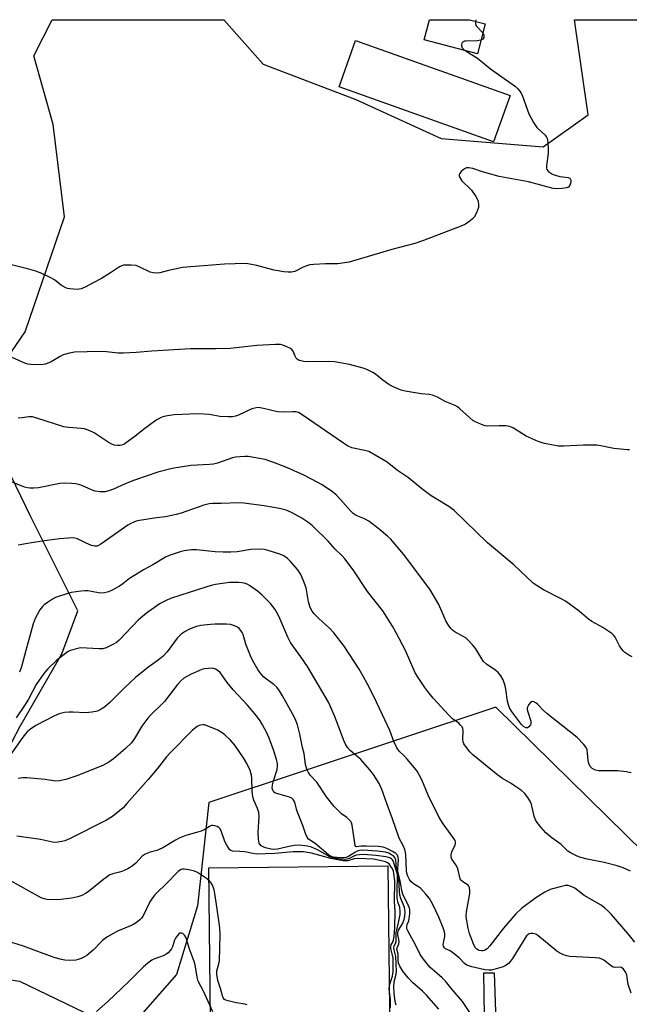
# Model space of a CAD drawing. Units: inches. Extents: x 1255762 to 1261762, y 489455 to 493455.
# Drawn here: x 1256457 to 1256671, y 493109 to 493455 of the extents above; entities that cross this region are included whole.
import ezdxf

# ---------------------------------------------------------------- set-up
doc = ezdxf.new("R2010")
doc.units = ezdxf.units.IN
doc.header["$MEASUREMENT"] = 0
for name, color, linetype in [('BLDG-Footprint', 5, 'Continuous'), ('CULTRL-Pad', 6, 'Continuous'), ('NTRL-Trees', 3, 'Continuous'), ('TRANS-Non Street Sidewalk', 7, 'Continuous'), ('Undefined', 1, 'Continuous')]:
    doc.layers.add(name, color=color, linetype=linetype)

msp = doc.modelspace()

# ---------------------------------------------------------------- linework, layer by layer
at = {"layer": 'BLDG-Footprint', "elevation": 370.23}
msp.add_lwpolyline([(1256620.39, 493453.67), (1256617.64, 493443.2), (1256598.94, 493448.12), (1256600.79, 493455.14), (1256614.79, 493455.14), (1256614.8, 493455.14)], close=True, dxfattribs=at)
at = {"layer": 'CULTRL-Pad'}
for points in [[(1256629.13, 493428.46), (1256623.33, 493412.19), (1256568.99, 493431.57), (1256574.79, 493447.84)], [(1256586.12, 493157.62), (1256587.17, 493066.92), (1256598.48, 493067.44), (1256598.66, 493051.06), (1256598.74, 493043.61), (1256598.79, 493038.44), (1256596.56, 493038.37), (1256597.57, 493005.91), (1256592.6, 493005.87), (1256592.61, 493004.3), (1256589.28, 493004.2), (1256589.35, 493001.93), (1256585.58, 493002.21), (1256585.82, 493039.57), (1256524.52, 493038.86), (1256523.16, 493156.9)]]:
    msp.add_lwpolyline(points, close=True, dxfattribs=at)
at = {"layer": 'NTRL-Trees'}
for points in [[(1256479.31, 493106.12), (1256456.66, 493116.95), (1256427.11, 493121.38), (1256421.21, 493149.94), (1256440.41, 493175.54), (1256456.66, 493206.57), (1256471.43, 493232.17), (1256477.12, 493247.26), (1256460.6, 493280.42), (1256446.34, 493309.43), (1256445.56, 493326.59), (1256458.63, 493345.42), (1256472.41, 493385.79), (1256468.47, 493418.29), (1256461.58, 493442.42), (1256468.11, 493455.15), (1256528.51, 493455.15), (1256542.33, 493439.46), (1256574.83, 493427.15), (1256604.87, 493413.37), (1256640.81, 493410.41), (1256656.57, 493421.74), (1256651.73, 493455.14), (1256746.39, 493455.13)], [(1256734.86, 493104.64), (1256624.07, 493213.46), (1256523.13, 493179.98), (1256519.19, 493143.54), (1256511.8, 493119.41), (1256497.53, 493103.16)]]:
    msp.add_lwpolyline(points, dxfattribs=at)
at = {"layer": 'TRANS-Non Street Sidewalk'}
msp.add_lwpolyline([(1256623.55, 493119.99), (1256624.84, 493082.3), (1256625.61, 493049.61), (1256624.95, 493049.58), (1256624.23, 493049.5), (1256623.51, 493049.38), (1256622.8, 493049.22), (1256622.11, 493049.01), (1256621.76, 493048.89), (1256620.98, 493082.21), (1256622.47, 493082.22), (1256622.37, 493105.01), (1256620.14, 493105), (1256619.91, 493120.03)], close=True, dxfattribs=at)
at = {"layer": 'Undefined'}
for points, elevation in [([(1256616.97, 493454.57), (1256616.95, 493453.67), (1256617.2, 493453.03), (1256617.62, 493452.48), (1256618.99, 493451.15), (1256619.56, 493450.48)], 370), ([(1256619.56, 493450.48), (1256619.86, 493449.81), (1256619.91, 493449.35), (1256619.85, 493448.91), (1256619.53, 493448.34), (1256618.89, 493447.96)], 370), ([(1256618.89, 493447.96), (1256617.54, 493447.74), (1256613.59, 493447.66), (1256613.09, 493447.56), (1256612.65, 493447.36), (1256612.2, 493446.87), (1256612.1, 493446.45), (1256612.1, 493445.99), (1256612.33, 493445.3), (1256612.66, 493444.87), (1256613.18, 493444.38)], 370), ([(1256613.18, 493444.38), (1256613.99, 493443.81), (1256617.7, 493441.59), (1256622.26, 493437.92), (1256631, 493431.61), (1256631.85, 493430.85), (1256632.56, 493430.05), (1256633.01, 493429.35), (1256633.5, 493428.28), (1256635.75, 493422.09), (1256637.42, 493418.98), (1256638.55, 493417.29), (1256641.42, 493414.5), (1256641.94, 493413.85), (1256642.18, 493413.37), (1256642.44, 493411.98), (1256642.58, 493409.65), (1256642.48, 493408.19), (1256641.91, 493403.83), (1256641.94, 493403.01), (1256642.11, 493402.53), (1256642.56, 493401.92), (1256643.13, 493401.38), (1256643.79, 493400.93), (1256644.32, 493400.69), (1256646.64, 493400.05), (1256649.55, 493399.7), (1256650.19, 493399.4), (1256650.48, 493398.78), (1256650.5, 493398), (1256650.17, 493396.93), (1256649.68, 493396.3), (1256648.95, 493395.99), (1256647.49, 493395.79), (1256645.38, 493395.68), (1256644.24, 493395.79), (1256635.66, 493398.19), (1256625.31, 493400.07), (1256619.42, 493401.69), (1256616.03, 493402.84), (1256614.62, 493403.1), (1256613.82, 493403.06), (1256613.07, 493402.68), (1256611.96, 493401.73), (1256611.44, 493401.08), (1256611.26, 493400.63), (1256611.26, 493400.41), (1256611.47, 493399.71), (1256612.18, 493398.55), (1256612.76, 493397.9), (1256614.77, 493396.07), (1256615.6, 493395.21), (1256617.14, 493393), (1256617.82, 493391.69), (1256618.06, 493390.27), (1256617.97, 493389.13), (1256617.29, 493387.25), (1256616.52, 493385.75), (1256615.97, 493385.13), (1256615.09, 493384.43), (1256613.44, 493383.32), (1256612.17, 493382.64), (1256598.65, 493377.56), (1256595.58, 493376.52), (1256587.52, 493374.33), (1256572.56, 493369.94), (1256570.85, 493369.62), (1256568.54, 493369.34), (1256564.17, 493369.35), (1256560.16, 493369.1), (1256558.74, 493368.93), (1256557.65, 493368.63), (1256556.34, 493368.11), (1256553.44, 493366.64), (1256552.2, 493366.36), (1256551.04, 493366.39), (1256549.57, 493366.55), (1256546.12, 493367.14), (1256543.87, 493367.62), (1256540.06, 493368.71), (1256537.59, 493369.21), (1256536.2, 493369.38), (1256528.72, 493369.19), (1256513.88, 493367.97), (1256511.27, 493367.5), (1256508.98, 493366.97), (1256506, 493366.14), (1256504.92, 493366), (1256503.56, 493366.13), (1256502.49, 493366.42), (1256498.63, 493368.3), (1256497.57, 493368.69), (1256495.81, 493368.86), (1256493.13, 493368.8), (1256492.57, 493368.67), (1256491.8, 493368.32), (1256488.64, 493366.21), (1256485.47, 493364.21), (1256482.5, 493362.66), (1256479.71, 493361.06), (1256478.24, 493360.51), (1256476.88, 493360.35), (1256474.29, 493360.51), (1256473.45, 493360.67), (1256472.9, 493360.87), (1256471.36, 493361.72), (1256468.87, 493363.65), (1256467.65, 493364.43), (1256464.45, 493365.93), (1256462.28, 493366.72), (1256459.81, 493367.45), (1256453.79, 493369)], 370), ([(1256671.19, 493303.92), (1256670.32, 493303.91), (1256665.58, 493304.39), (1256663.85, 493304.69), (1256661.09, 493305.38), (1256659.66, 493305.55), (1256654.93, 493305.57), (1256647.94, 493305.18), (1256646.19, 493305.2), (1256641.22, 493306.17), (1256640.09, 493306.49), (1256639, 493306.89), (1256634.73, 493308.71), (1256630.33, 493311.49), (1256629.07, 493312.07), (1256627.69, 493312.31), (1256625.33, 493312.38), (1256621.22, 493312.19), (1256620.42, 493312.33), (1256619.08, 493312.81), (1256616.98, 493313.72), (1256615.99, 493314.28), (1256611.5, 493318.3), (1256610.59, 493319.02), (1256609.84, 493319.45), (1256606.34, 493320.89), (1256603.56, 493322.42), (1256601.88, 493323.12), (1256600.75, 493323.33), (1256597.83, 493323.66), (1256592.26, 493324.59), (1256590.83, 493324.94), (1256589.45, 493325.45), (1256587.55, 493326.27), (1256586.53, 493326.85), (1256584.37, 493328.44), (1256581.81, 493330.49), (1256580.84, 493331.15), (1256578.78, 493332.14), (1256577.44, 493332.66), (1256572.7, 493333.9), (1256567.32, 493334.86), (1256565.6, 493334.94), (1256558.1, 493334.81), (1256556.64, 493334.95), (1256554.94, 493335.37), (1256554.2, 493335.74), (1256553.85, 493336.1), (1256553.49, 493336.81), (1256552.85, 493338.6), (1256552.39, 493339.23), (1256551.69, 493339.69), (1256550.63, 493340.18), (1256549.24, 493340.71), (1256548.39, 493340.94), (1256546.61, 493340.99), (1256540.03, 493340.66), (1256530.68, 493339.51), (1256525.81, 493339.43), (1256516.67, 493339.46), (1256503.16, 493338.64), (1256497.58, 493338.16), (1256492.99, 493337.92), (1256491.26, 493337.95), (1256487.17, 493338.38), (1256484.82, 493338.49), (1256475.95, 493338.26), (1256474.22, 493337.96), (1256471.95, 493337.27), (1256470.93, 493336.76), (1256467.77, 493334.81), (1256465.72, 493334.05), (1256464.93, 493333.87), (1256464.08, 493333.81), (1256460.62, 493333.91), (1256459.48, 493334.03), (1256458.67, 493334.25), (1256453.96, 493336.36)], 368), ([(1256672.1, 493231.13), (1256670.87, 493231.78), (1256669.47, 493232.68), (1256668.87, 493233.22), (1256668.38, 493233.84), (1256667.67, 493234.98), (1256666.09, 493238.02), (1256665.6, 493238.7), (1256664.97, 493239.29), (1256661.81, 493241.45), (1256657.94, 493243.62), (1256656.69, 493244.4), (1256653.39, 493247.22), (1256648.64, 493250.67), (1256647.39, 493251.4), (1256640.92, 493254.73), (1256638.69, 493256.11), (1256637.26, 493257.1), (1256630.5, 493263.46), (1256621.2, 493271.24), (1256609.43, 493282.62), (1256607.64, 493283.95), (1256603.12, 493286.64), (1256601.41, 493287.78), (1256598.08, 493290.22), (1256593.36, 493294.07), (1256589.51, 493296.62), (1256585.86, 493299.56), (1256583.1, 493301.28), (1256579.42, 493303.28), (1256578.02, 493303.72), (1256573.49, 493304.68), (1256571.97, 493305.31), (1256570.5, 493306.25), (1256556.06, 493316.27), (1256554.77, 493317), (1256553.91, 493317.25), (1256552.77, 493317.32), (1256549.27, 493317.2), (1256547.39, 493317.27), (1256546.3, 493317.47), (1256544.37, 493318.03), (1256542.4, 493318.5), (1256541.28, 493318.71), (1256540.43, 493318.77), (1256539.33, 493318.61), (1256538.25, 493318.3), (1256533.61, 493316.06), (1256532.53, 493315.7), (1256531.46, 493315.53), (1256530.08, 493315.5), (1256527.02, 493315.68), (1256523.41, 493316.3), (1256519.3, 493316.55), (1256511, 493316.19), (1256508.65, 493315.92), (1256507.49, 493315.65), (1256506.69, 493315.35), (1256505.13, 493314.61), (1256504.13, 493314.03), (1256500.66, 493311.39), (1256497.3, 493308.71), (1256493.74, 493306.12), (1256493.23, 493305.84), (1256492.45, 493305.55), (1256491.92, 493305.44), (1256491.13, 493305.41), (1256489.83, 493305.61), (1256488.83, 493305.99), (1256487.8, 493306.59), (1256482.84, 493309.93), (1256481.31, 493310.64), (1256479.47, 493311.28), (1256478.37, 493311.45), (1256473.87, 493311.74), (1256472.21, 493312), (1256462.73, 493315.09), (1256461.1, 493315.49), (1256459.81, 493315.51), (1256457.56, 493315.15), (1256456.12, 493315.07)], 366), ([(1256671.71, 493190.36), (1256669.98, 493190.72), (1256667.04, 493191.05), (1256660.2, 493191.09), (1256659.12, 493191.31), (1256657.97, 493191.89), (1256657.28, 493192.64), (1256656.82, 493193.58), (1256656.6, 493194.7), (1256656.39, 493197.32), (1256656.23, 493198.45), (1256655.94, 493199.22), (1256655.12, 493200.33), (1256652.76, 493202.8), (1256642.1, 493211.17), (1256640.85, 493212.29), (1256638.86, 493214.44), (1256638.21, 493214.98), (1256637.54, 493215.36), (1256636.89, 493215.48), (1256636.28, 493215.11), (1256635.59, 493214.23), (1256635.32, 493213.73), (1256635.16, 493213.2), (1256635.16, 493212.67), (1256635.32, 493211.85), (1256636.38, 493208.54), (1256636.44, 493207.75), (1256636.3, 493207.28), (1256635.75, 493206.48), (1256635.2, 493206.14), (1256634.64, 493206.17), (1256633.86, 493206.64), (1256633.13, 493207.39), (1256632.42, 493208.3), (1256629.62, 493212.08), (1256628.89, 493213.26), (1256628.53, 493214.25), (1256628.21, 493215.54), (1256627.6, 493219.79), (1256627.37, 493220.9), (1256626.66, 493223), (1256625.82, 493224.46), (1256624.96, 493225.59), (1256624.17, 493226.38), (1256620.88, 493228.56), (1256619.84, 493229.51), (1256619.16, 493230.44), (1256617.05, 493233.95), (1256615.92, 493235.34), (1256614.31, 493237.09), (1256613.64, 493237.66), (1256612.89, 493238.14), (1256609.41, 493240.06), (1256608.84, 493240.5), (1256608.28, 493241.1), (1256607.28, 493242.57), (1256606.58, 493243.84), (1256604.13, 493249.58), (1256600.9, 493254.88), (1256591.6, 493267.2), (1256587.06, 493272.62), (1256586, 493273.6), (1256583.09, 493275.98), (1256579.42, 493278.79), (1256577.9, 493279.68), (1256575.05, 493280.83), (1256573.98, 493281.48), (1256572.99, 493282.49), (1256569.38, 493286.62), (1256567.98, 493288.12), (1256566.63, 493289.2), (1256563.08, 493291.65), (1256561.56, 493292.49), (1256556.63, 493294.96), (1256550.83, 493297.55), (1256546.68, 493299.27), (1256543.04, 493300.48), (1256541.05, 493300.91), (1256537.02, 493301.53), (1256535.88, 493301.6), (1256534.2, 493301.49), (1256532.54, 493301.29), (1256531.45, 493301.05), (1256526.27, 493299.25), (1256524.84, 493298.88), (1256523.41, 493298.71), (1256516.83, 493298.47), (1256510.3, 493297.36), (1256505.21, 493296.03), (1256497.07, 493293.24), (1256493.77, 493291.93), (1256489.63, 493290.04), (1256488.03, 493289.51), (1256486.68, 493289.21), (1256484.94, 493289.17), (1256483.23, 493289.36), (1256481.92, 493289.82), (1256478.52, 493291.37), (1256477.45, 493291.78), (1256476.32, 493292), (1256474.87, 493292.09), (1256472.24, 493292.18), (1256470.79, 493292.12), (1256463.31, 493290.6), (1256461.64, 493290.43), (1256460.27, 493290.43), (1256459.4, 493290.55), (1256458.33, 493290.84), (1256453.16, 493292.89)], 364), ([(1256671.47, 493155.79), (1256668.92, 493156.93), (1256666.77, 493157.66), (1256662.25, 493158.78), (1256656.29, 493159.97), (1256654.04, 493160.54), (1256652.7, 493161.03), (1256650.67, 493162.06), (1256649.47, 493162.81), (1256647.05, 493165.21), (1256643.82, 493167.48), (1256641.68, 493169.25), (1256640.08, 493171.11), (1256638.7, 493172.93), (1256638.09, 493173.87), (1256637.59, 493175.15), (1256636.62, 493179.17), (1256636.29, 493180.2), (1256635.41, 493181.64), (1256634.19, 493183.2), (1256633.1, 493184.14), (1256630.7, 493185.8), (1256629.48, 493186.59), (1256626.44, 493188.35), (1256624.79, 493189.54), (1256615.99, 493196.67), (1256614.99, 493197.69), (1256613.43, 493199.7), (1256612.91, 493200.51), (1256612.63, 493201.31), (1256612.56, 493202.18), (1256612.6, 493205.15), (1256612.46, 493205.99), (1256612.22, 493206.48), (1256611.73, 493207.16), (1256611.14, 493207.77), (1256608.9, 493209.39), (1256607.61, 493210.63), (1256602.13, 493216.62), (1256600.15, 493219), (1256599.12, 493220.4), (1256596.79, 493223.82), (1256595.76, 493225.53), (1256592.31, 493233.34), (1256589.08, 493239.62), (1256587.75, 493241.87), (1256584.34, 493247.26), (1256578.93, 493254.14), (1256573.91, 493261.75), (1256571, 493265.54), (1256570.03, 493266.66), (1256567.6, 493269.03), (1256565.09, 493271.82), (1256559.47, 493277.3), (1256557.96, 493278.52), (1256555.91, 493279.94), (1256552.24, 493281.89), (1256550.34, 493282.73), (1256548.07, 493283.33), (1256542.64, 493284.22), (1256535.44, 493285.21), (1256533.72, 493285.32), (1256527.54, 493285.01), (1256524.44, 493285.05), (1256523.33, 493284.99), (1256521.45, 493284.51), (1256513.39, 493281.68), (1256511.68, 493281.16), (1256507.88, 493280.41), (1256504.72, 493279.99), (1256498.8, 493279.04), (1256497.64, 493278.8), (1256496.8, 493278.53), (1256495.73, 493278.06), (1256494.72, 493277.48), (1256485.17, 493270.73), (1256484.42, 493270.29), (1256483.89, 493270.09), (1256483.06, 493270.03), (1256481.94, 493270.3), (1256480, 493271.07), (1256476.96, 493272.61), (1256476.06, 493272.9), (1256475.3, 493272.97), (1256470.71, 493272.62), (1256466.33, 493272.07), (1256461.56, 493271.35), (1256456.1, 493270.36)], 362), ([(1256673.04, 493130.83), (1256670.65, 493133.71), (1256664.65, 493140.62), (1256663.49, 493141.85), (1256662.46, 493142.81), (1256661.12, 493143.81), (1256655.15, 493147.27), (1256651.9, 493149.83), (1256650.64, 493150.45), (1256649.58, 493150.7), (1256648.49, 493150.7), (1256647.63, 493150.55), (1256644.57, 493149.72), (1256643.22, 493149.28), (1256641.39, 493148.45), (1256638.15, 493146.45), (1256633.13, 493142.6), (1256631.16, 493140.83), (1256626.84, 493135.7), (1256622.05, 493129.51), (1256621.06, 493128.47), (1256620.08, 493127.92), (1256619.57, 493127.8), (1256619.05, 493127.79), (1256618.29, 493127.91), (1256617.83, 493128.09), (1256617.37, 493128.42), (1256616.99, 493128.84), (1256616.41, 493129.86), (1256614.8, 493133.9), (1256614.34, 493135.78), (1256613.79, 493138.99), (1256613.73, 493140.08), (1256613.85, 493141.51), (1256614.99, 493147.94), (1256615, 493149.04), (1256614.82, 493150.06), (1256614.64, 493150.52), (1256614.34, 493150.89), (1256612.51, 493152.04), (1256611.74, 493152.76), (1256611.41, 493153.52), (1256610.86, 493156.12), (1256610.59, 493156.97), (1256610.03, 493158.01), (1256608.7, 493159.95), (1256608.39, 493160.71), (1256608.39, 493161.5), (1256608.64, 493162.58), (1256608.97, 493163.38), (1256609.77, 493164.95), (1256609.93, 493165.47), (1256609.93, 493166.11), (1256609.76, 493166.58), (1256609.34, 493167.27), (1256605.61, 493172.41), (1256604.19, 493174.61), (1256600.34, 493182.55), (1256598.07, 493187.86), (1256596.42, 493190.97), (1256595.57, 493192.13), (1256592.97, 493195.21), (1256592, 493196.26), (1256590.09, 493198.01), (1256589.26, 493199.17), (1256588.24, 493201.33), (1256586.83, 493205.25), (1256584.28, 493210.74), (1256581.06, 493217.41), (1256578.82, 493221.8), (1256577.61, 493224.11), (1256576, 493226.86), (1256570.75, 493234.94), (1256567.13, 493239.53), (1256565.78, 493241.06), (1256561.82, 493244.57), (1256560.18, 493246.28), (1256559.47, 493247.2), (1256558.83, 493248.44), (1256558.23, 493250.43), (1256557.39, 493255.36), (1256556.47, 493257.89), (1256555.54, 493260.1), (1256555.1, 493260.84), (1256554.46, 493261.68), (1256551.86, 493264.71), (1256550.85, 493265.68), (1256549.5, 493266.62), (1256548.18, 493267.18), (1256543.99, 493268.47), (1256542.59, 493268.85), (1256541.44, 493269), (1256537.92, 493268.86), (1256533.13, 493268.06), (1256530.92, 493267.89), (1256528.23, 493267.89), (1256525.41, 493268.06), (1256518.81, 493268.82), (1256517.07, 493268.72), (1256514.46, 493268.39), (1256513.04, 493268.03), (1256510.23, 493267.14), (1256509.17, 493266.73), (1256507.97, 493266.15), (1256503.49, 493263.49), (1256500.48, 493261.85), (1256496.78, 493259.59), (1256495.33, 493258.65), (1256492.98, 493256.86), (1256491.75, 493256.04), (1256489.17, 493254.56), (1256487.83, 493253.94), (1256486.49, 493253.67), (1256485.13, 493253.57), (1256484.32, 493253.64), (1256481.93, 493254.12), (1256480.59, 493254.3), (1256479.51, 493254.37), (1256478.33, 493254.28), (1256474.79, 493253.71), (1256470.62, 493252.44), (1256469.25, 493251.95), (1256468.22, 493251.41), (1256466.48, 493250.29), (1256465.28, 493249.45), (1256464.63, 493248.87), (1256463.79, 493247.69), (1256462.08, 493244.6), (1256461.38, 493242.69), (1256459.21, 493234.6), (1256457.12, 493227.31), (1256456.57, 493225.76)], 360), ([(1256671.66, 493112.93), (1256670.72, 493115.97), (1256670.25, 493119.21), (1256669.86, 493120.21), (1256669.06, 493121.27), (1256668.28, 493121.91), (1256667.65, 493122.06), (1256666.09, 493121.86), (1256665.43, 493122.01), (1256664.79, 493122.42), (1256662.13, 493124.44), (1256661.41, 493124.87), (1256660.63, 493125.18), (1256659.17, 493125.37), (1256650.18, 493125.82), (1256649.02, 493126.02), (1256647.64, 493126.49), (1256646.59, 493127), (1256645.63, 493127.67), (1256638.94, 493133.15), (1256638.19, 493133.6), (1256637.15, 493133.9), (1256636.36, 493133.91), (1256635.89, 493133.77), (1256635.46, 493133.53), (1256634.94, 493133.05), (1256630, 493125.12), (1256629.33, 493124.15), (1256628.61, 493123.36), (1256627.71, 493122.69), (1256626.68, 493122.2), (1256624.2, 493121.41), (1256622.54, 493120.99), (1256621.7, 493120.93), (1256620.26, 493121.13), (1256615.63, 493122.14), (1256613.96, 493122.7), (1256613.06, 493123.3), (1256611.17, 493125.26), (1256608.96, 493127.11), (1256608.02, 493127.76), (1256606.47, 493128.52), (1256606.05, 493128.82), (1256605.71, 493129.4), (1256605.64, 493129.86), (1256605.72, 493130.63), (1256606.17, 493132.79), (1256606.19, 493133.66), (1256606.04, 493134.51), (1256605.56, 493135.89), (1256604.08, 493139.6), (1256601.98, 493144.05), (1256600.78, 493146.19), (1256599.55, 493147.74), (1256597.58, 493149.79), (1256596.89, 493150.31), (1256595.12, 493151.38), (1256594.35, 493152), (1256593.77, 493152.82), (1256593.18, 493154.05), (1256592.84, 493155.05), (1256592.67, 493155.97), (1256592.48, 493161.53), (1256592.39, 493162.37), (1256592.12, 493163.41), (1256591.55, 493164.75), (1256590.31, 493166.94), (1256589.96, 493167.68), (1256587.76, 493174.15), (1256586.21, 493178.23), (1256583.98, 493184.47), (1256583.05, 493186.65), (1256581.1, 493189.8), (1256579.83, 493191.42), (1256576.64, 493194.99), (1256572.88, 493198.22), (1256571.98, 493199.29), (1256571.19, 493200.46), (1256570.61, 493201.7), (1256569.5, 493204.9), (1256567.43, 493210.37), (1256565.29, 493215.23), (1256557.9, 493227.77), (1256555.55, 493231.14), (1256552.68, 493234.96), (1256551.88, 493236.22), (1256550.93, 493238.07), (1256547.76, 493245.42), (1256547.11, 493246.75), (1256546.53, 493247.73), (1256544.86, 493249.9), (1256541.77, 493252.9), (1256540.24, 493254.22), (1256537.45, 493256.26), (1256536.69, 493256.65), (1256535.61, 493257.01), (1256534.77, 493257.16), (1256533.62, 493257.23), (1256530.44, 493257.22), (1256525.55, 493256.61), (1256524.42, 493256.38), (1256522.5, 493255.81), (1256509.74, 493251.64), (1256508.12, 493250.96), (1256506.11, 493249.84), (1256502.91, 493247.7), (1256501.23, 493246.46), (1256498.48, 493244.11), (1256491.66, 493236.95), (1256490.75, 493236.2), (1256489.45, 493235.47), (1256487.03, 493234.29), (1256485.92, 493233.98), (1256484.47, 493233.95), (1256478.2, 493234.27), (1256477.03, 493234.09), (1256475.29, 493233.66), (1256474.45, 493233.38), (1256473.7, 493232.98), (1256471.86, 493231.63), (1256469.64, 493229.81), (1256466.53, 493226.87), (1256465.19, 493225.34), (1256462.4, 493221.44), (1256459.71, 493216.22), (1256458.36, 493213.98), (1256455.4, 493209.71)], 358), ([(1256615.66, 493104.98), (1256612.43, 493109.91), (1256608.73, 493114.21), (1256606.42, 493117.09), (1256605.26, 493118.3), (1256600.94, 493122.07), (1256598.68, 493124.8), (1256597.53, 493126.5), (1256595.93, 493129.67), (1256593.11, 493134.78), (1256592.82, 493135.56), (1256592.78, 493136.31), (1256592.95, 493137.03), (1256593.48, 493138.3), (1256593.67, 493139.12), (1256593.84, 493140.83), (1256593.83, 493142.25), (1256593.72, 493142.81), (1256593.43, 493143.63), (1256591.44, 493147.75), (1256591.03, 493148.93), (1256590.56, 493151.83), (1256589.7, 493155.75), (1256589.67, 493156.63), (1256589.82, 493158.28), (1256589.83, 493159.78), (1256589.77, 493160.64), (1256589.52, 493161.4), (1256589, 493161.95), (1256587.81, 493162.68), (1256585.78, 493163.74), (1256584.53, 493164.18), (1256582.84, 493164.4), (1256578.49, 493164.61), (1256576.76, 493164.6), (1256575.15, 493164.33), (1256574.85, 493164.48), (1256574.67, 493164.84), (1256574.49, 493165.58), (1256573.57, 493171.92), (1256573.34, 493172.73), (1256573.09, 493173.21), (1256572.57, 493173.84), (1256571.75, 493174.6), (1256569.83, 493176), (1256569.21, 493176.54), (1256567.28, 493178.57), (1256564.54, 493181.93), (1256561.18, 493187.03), (1256558.76, 493189.54), (1256558.18, 493190.42), (1256557.68, 493191.7), (1256557.22, 493193.31), (1256556.65, 493197.1), (1256556.13, 493199.31), (1256555.22, 493203.91), (1256554.34, 493207.26), (1256553.74, 493208.75), (1256553.14, 493210), (1256549.07, 493217.46), (1256548.05, 493219.2), (1256547.06, 493220.45), (1256546.02, 493221.39), (1256543.42, 493223.34), (1256542.46, 493224.15), (1256541.18, 493225.56), (1256540.4, 493226.69), (1256538.71, 493229.68), (1256537.86, 493231.53), (1256536.19, 493235.56), (1256535.22, 493238.98), (1256534.85, 493239.73), (1256534.39, 493240.42), (1256533.87, 493241.05), (1256533.23, 493241.58), (1256532.19, 493242.08), (1256530.79, 493242.52), (1256529.35, 493242.68), (1256525.27, 493242.65), (1256523.81, 493242.55), (1256520.31, 493242.14), (1256518.88, 493241.8), (1256516.93, 493241.14), (1256516.13, 493240.78), (1256514.88, 493240.07), (1256513.48, 493239.07), (1256512.07, 493237.66), (1256508.56, 493232.9), (1256507.14, 493231.37), (1256505.4, 493229.96), (1256502.03, 493227.67), (1256497.51, 493223.95), (1256493.45, 493220.14), (1256488.24, 493214.97), (1256486.43, 493213.49), (1256485.28, 493212.71), (1256484.31, 493212.19), (1256483.48, 493211.94), (1256482.02, 493211.67), (1256479.97, 493211.5), (1256475.35, 493211.73), (1256473.91, 493211.73), (1256472.47, 493211.52), (1256470.48, 493211.08), (1256469.66, 493210.8), (1256468.64, 493210.32), (1256462.38, 493207.03), (1256460.46, 493205.68), (1256459.31, 493204.73), (1256458.69, 493204.09), (1256457.79, 493202.92), (1256453.33, 493196.52)], 356), ([(1256589.06, 493108.66), (1256588.73, 493109.91), (1256588.31, 493112.84), (1256588.26, 493114.95), (1256588.4, 493116.89), (1256589.06, 493119.54), (1256589.13, 493120.66), (1256588.9, 493125.79), (1256588.33, 493128.14), (1256588.25, 493128.89), (1256588.34, 493129.38), (1256588.96, 493130.67), (1256589.07, 493131.1), (1256589.02, 493133.03), (1256589.09, 493134.12), (1256590.05, 493138.25), (1256590.43, 493140.55), (1256590.49, 493141.65), (1256590.35, 493142.97), (1256589.66, 493145.03), (1256589.44, 493146.45), (1256589.38, 493149.42), (1256589.54, 493153.51), (1256589.49, 493154.67), (1256589.23, 493155.79), (1256587.97, 493159.4), (1256587.77, 493159.78), (1256587.45, 493160.12), (1256587.04, 493160.38), (1256586.34, 493160.64), (1256585.59, 493160.8), (1256581.93, 493161.35), (1256577.62, 493161.63), (1256576.18, 493161.58), (1256575.04, 493161.38), (1256574.23, 493161.07), (1256572.69, 493160.29), (1256571.71, 493159.97), (1256570.72, 493159.9), (1256569.42, 493160.01), (1256567.28, 493160.35), (1256565.74, 493160.83), (1256561.35, 493163.31), (1256559.25, 493164.2), (1256557.9, 493164.57), (1256555.12, 493164.87), (1256553.3, 493164.83), (1256551.89, 493164.59), (1256547.31, 493163.55), (1256545.89, 493163.37), (1256545.07, 493163.46), (1256543.05, 493164.02), (1256542.3, 493164.3), (1256541.64, 493164.7), (1256541.09, 493165.22), (1256540.85, 493165.65), (1256540.62, 493166.98), (1256540.56, 493169.53), (1256540.83, 493174.94), (1256540.74, 493176.37), (1256540.32, 493177.77), (1256539.04, 493180.69), (1256538.66, 493181.88), (1256538.4, 493183.86), (1256538.33, 493188.47), (1256538.21, 493189.57), (1256537.7, 493191.19), (1256536.6, 493193.6), (1256535.35, 493195.64), (1256532.33, 493200.1), (1256530.74, 493201.86), (1256528.81, 493203.72), (1256527.87, 493204.41), (1256526.37, 493205.33), (1256523.23, 493206.69), (1256521.62, 493207.18), (1256521.08, 493207.21), (1256520.27, 493207.12), (1256519.74, 493206.97), (1256519.02, 493206.59), (1256517.48, 493205.37), (1256509.41, 493197.23), (1256508.28, 493195.98), (1256504.98, 493191.8), (1256501.84, 493188), (1256494.37, 493179.52), (1256492.99, 493178.09), (1256491.72, 493176.95), (1256489.28, 493174.99), (1256487.19, 493173.7), (1256474.17, 493167.2), (1256472.55, 493166.5), (1256471.45, 493166.2), (1256470.03, 493165.95), (1256468.96, 493165.88), (1256468.17, 493165.93), (1256463.98, 493166.86), (1256455.6, 493168.1)], 352), ([(1256587.03, 493107.81), (1256587.1, 493110.5), (1256586.71, 493113.45), (1256586.66, 493114.49), (1256586.83, 493116.09), (1256587.78, 493118.89), (1256587.97, 493120.46), (1256588.03, 493123.69), (1256587.98, 493125.15), (1256587.8, 493126.24), (1256587.23, 493128.55), (1256587.17, 493129.37), (1256587.28, 493129.85), (1256587.98, 493131.08), (1256588.16, 493131.63), (1256588.31, 493132.77), (1256588.54, 493135.91), (1256588.73, 493141.88), (1256588.52, 493145.01), (1256588.56, 493152.41), (1256588.29, 493154.94), (1256588.08, 493155.77), (1256587.77, 493156.55), (1256587.23, 493157.48), (1256586.57, 493158.31), (1256585.98, 493158.77), (1256585.31, 493159.09), (1256583.93, 493159.45), (1256581.1, 493159.95), (1256575.63, 493160.2), (1256574.29, 493160.12), (1256572.03, 493159.41), (1256571.22, 493159.38), (1256570.39, 493159.46), (1256566.03, 493160.27), (1256559.29, 493162.09), (1256557.85, 493162.4), (1256556.43, 493162.58), (1256552.82, 493162.61), (1256546.35, 493162.02), (1256539.99, 493161.79), (1256538.65, 493161.95), (1256535.78, 493162.58), (1256534.09, 493162.73), (1256531.51, 493162.83), (1256530.96, 493163.01), (1256530.56, 493163.32), (1256530.05, 493163.95), (1256529.45, 493164.9), (1256528.84, 493166.25), (1256527.63, 493169.67), (1256527.11, 493170.7), (1256526.75, 493171.09), (1256526.07, 493171.5), (1256525.33, 493171.78), (1256524.56, 493171.88), (1256524.1, 493171.79), (1256523.43, 493171.51), (1256521.51, 493170.35), (1256520.5, 493169.87), (1256518.89, 493169.34), (1256515.12, 493168.3), (1256512.76, 493167.34), (1256511.48, 493166.69), (1256506.99, 493164.04), (1256505.68, 493163.36), (1256504.9, 493163.09), (1256502.53, 493162.5), (1256500.77, 493161.77), (1256499.75, 493161.01), (1256497.53, 493158.56), (1256496.25, 493157.49), (1256494.7, 493156.65), (1256492.54, 493155.68), (1256491.7, 493155.41), (1256489.38, 493154.9), (1256488.3, 493154.45), (1256486.21, 493152.95), (1256480.72, 493148.56), (1256479.75, 493147.93), (1256478.46, 493147.27), (1256477.11, 493146.76), (1256474.83, 493146.34), (1256471.08, 493145.78), (1256468.37, 493145.67), (1256466.15, 493145.83), (1256465.31, 493146.04), (1256464.23, 493146.45), (1256452.88, 493152.73)], 350), ([(1256536.69, 493108.77), (1256535.91, 493109), (1256532.76, 493109.5), (1256529.92, 493110.18), (1256529.13, 493110.45), (1256528.67, 493110.7), (1256528.21, 493111.25), (1256527.94, 493111.99), (1256527.28, 493114.58), (1256526.38, 493117.29), (1256525.96, 493119.62), (1256525.99, 493120.74), (1256526.73, 493123.17), (1256526.9, 493124.29), (1256527.15, 493133.5), (1256527.03, 493135.76), (1256526.83, 493137.65), (1256525.45, 493147.28), (1256525.06, 493149.24), (1256524.45, 493150.86), (1256523.92, 493151.85), (1256523.35, 493152.47), (1256522.41, 493153.17), (1256519.16, 493155.27), (1256518.12, 493155.81), (1256516.16, 493156.3), (1256514.45, 493156.51), (1256513.9, 493156.46), (1256513.46, 493156.32), (1256512.83, 493155.97), (1256512.38, 493155.62), (1256508.11, 493151.21), (1256505.04, 493148.31), (1256504.23, 493147.46), (1256503.38, 493146.38), (1256502.47, 493145.02), (1256499.96, 493139.89), (1256499.52, 493139.21), (1256498.96, 493138.62), (1256497.61, 493137.64), (1256496.16, 493136.77), (1256491.06, 493134.67), (1256487.36, 493132.54), (1256485.73, 493131.35), (1256482.44, 493128.01), (1256480.22, 493126.13), (1256479.5, 493125.67), (1256478.24, 493125.06), (1256477.2, 493124.68), (1256476.35, 493124.52), (1256474.27, 493124.43), (1256472.49, 493124.5), (1256471.36, 493124.72), (1256469.12, 493125.35), (1256467.16, 493126.01), (1256457.99, 493129.46), (1256452.07, 493131.32)], 348), ([(1256524.56, 493106.3), (1256521.27, 493113.57), (1256519.48, 493117.1), (1256519.12, 493118.47), (1256518.35, 493122.88), (1256518.03, 493124.03), (1256516.22, 493128.7), (1256515.17, 493132.37), (1256514.67, 493133.33), (1256514.02, 493133.88), (1256513.63, 493134), (1256513.03, 493133.95), (1256512.64, 493133.75), (1256512.1, 493133.2), (1256511.48, 493132.28), (1256511.08, 493131.55), (1256510.36, 493129.23), (1256510.06, 493128.51), (1256509.62, 493127.86), (1256508.84, 493127.09), (1256508.03, 493126.48), (1256507.12, 493126), (1256503.89, 493124.82), (1256503.11, 493124.47), (1256501.69, 493123.47), (1256500.15, 493122.11), (1256494.98, 493116.86), (1256487.62, 493109.93), (1256483.61, 493106.47)], 346)]:
    msp.add_lwpolyline(points, dxfattribs=dict(at, elevation=elevation))
for points in [[(1256617.13, 493455.14, 370), (1256616.97, 493454.57, 370)], [(1256604.06, 493107.28, 354), (1256599.78, 493112.13, 354), (1256598.33, 493113.54, 354), (1256594.81, 493116.66, 354), (1256593.34, 493118.24, 354), (1256591.4, 493120.68, 354), (1256590.41, 493122.36, 354), (1256589.94, 493123.43, 354), (1256589.78, 493124.32, 354), (1256589.75, 493126.58, 354), (1256589.34, 493128.39, 354), (1256589.39, 493128.84, 354), (1256589.95, 493130.2, 354), (1256590.08, 493130.93, 354), (1256590.03, 493131.7, 354), (1256589.67, 493133.45, 354), (1256589.63, 493134.13, 354), (1256589.91, 493135.05, 354), (1256591.24, 493137.32, 354), (1256591.87, 493138.84, 354), (1256592.13, 493139.91, 354), (1256592.2, 493141.62, 354), (1256592, 493143.02, 354), (1256590.7, 493146.13, 354), (1256590.33, 493147.39, 354), (1256590.19, 493148.73, 354), (1256589.99, 493153.09, 354), (1256589.79, 493154.21, 354), (1256589.14, 493156.89, 354), (1256588.9, 493159.67, 354), (1256588.64, 493160.6, 354), (1256588.12, 493161.14, 354), (1256587.45, 493161.58, 354), (1256586.45, 493162.08, 354), (1256585.37, 493162.43, 354), (1256582.52, 493162.85, 354), (1256577.36, 493163.15, 354), (1256576.29, 493163.07, 354), (1256575.35, 493162.78, 354), (1256574.58, 493162.37, 354), (1256572.34, 493160.94, 354), (1256571.38, 493160.55, 354), (1256570.7, 493160.46, 354), (1256569.53, 493160.47, 354), (1256566.88, 493160.76, 354), (1256566.05, 493161.05, 354), (1256565.31, 493161.51, 354), (1256560.52, 493165.52, 354), (1256558.24, 493167.09, 354), (1256557.75, 493167.75, 354), (1256557.14, 493169.07, 354), (1256556.28, 493171.83, 354), (1256554.11, 493177.15, 354), (1256553.38, 493180.09, 354), (1256552.89, 493180.98, 354), (1256552.32, 493181.49, 354), (1256551.54, 493181.84, 354), (1256547.5, 493182.94, 354), (1256546.68, 493183.23, 354), (1256546.07, 493183.61, 354), (1256545.64, 493184.22, 354), (1256545.51, 493185, 354), (1256545.58, 493186.14, 354), (1256545.92, 493187.5, 354), (1256547.2, 493191.56, 354), (1256547.37, 493192.68, 354), (1256547.33, 493193.66, 354), (1256546.99, 493195.05, 354), (1256546, 493198.08, 354), (1256544.34, 493202.51, 354), (1256543.43, 493204.69, 354), (1256542.1, 493207.2, 354), (1256541.22, 493208.67, 354), (1256539.97, 493210.35, 354), (1256536.75, 493214.09, 354), (1256531.69, 493219.59, 354), (1256529.62, 493222.13, 354), (1256527.12, 493225.64, 354), (1256526.51, 493226.2, 354), (1256525.58, 493226.8, 354), (1256524.83, 493227.09, 354), (1256524.27, 493227.16, 354), (1256523.1, 493227.09, 354), (1256521.63, 493226.87, 354), (1256520.76, 493226.67, 354), (1256519.64, 493226.26, 354), (1256516.93, 493225.01, 354), (1256515.41, 493224.2, 354), (1256514.44, 493223.6, 354), (1256513.35, 493222.75, 354), (1256512.17, 493221.47, 354), (1256507.64, 493215.45, 354), (1256506.42, 493214.21, 354), (1256502.87, 493210.9, 354), (1256501.72, 493209.63, 354), (1256499.67, 493206.82, 354), (1256497.07, 493202.4, 354), (1256495.92, 493200.92, 354), (1256493.72, 493198.75, 354), (1256489.66, 493195.24, 354), (1256488.04, 493194.11, 354), (1256485.85, 493192.89, 354), (1256476.74, 493189.36, 354), (1256472.87, 493188.05, 354), (1256470.67, 493187.49, 354), (1256469.22, 493187.45, 354), (1256465.62, 493188.01, 354), (1256459.14, 493188.65, 354), (1256457.71, 493188.62, 354), (1256456.07, 493188.34, 354)]]:
    msp.add_polyline3d(points, dxfattribs=at)

doc.saveas('drawing.dxf')
